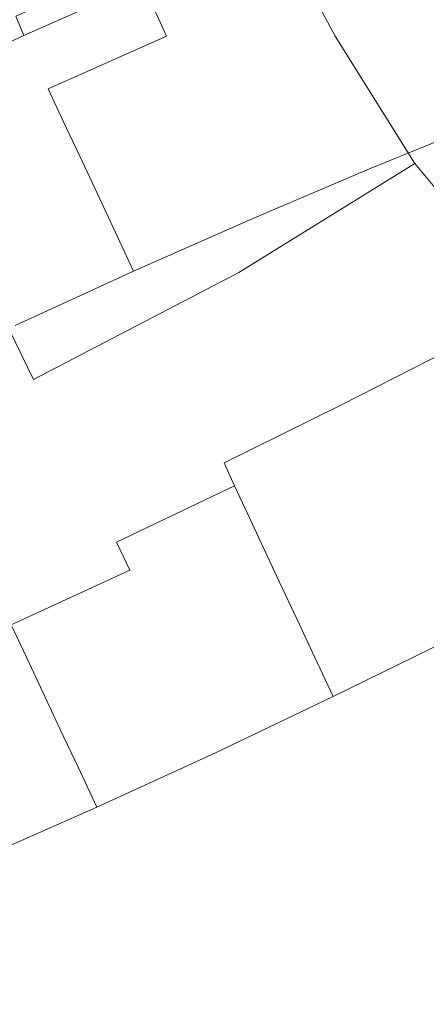
# Model space of a CAD drawing. Extents: x -1 to 1600, y -991 to 5.
# Drawn here: x 957 to 962, y -870 to -857 of the extents above; entities that cross this region are included whole.
import ezdxf

# ---------------------------------------------------------------- set-up
doc = ezdxf.new("R2010")
doc.units = 0
doc.header["$LTSCALE"] = 500
doc.header["$MEASUREMENT"] = 0
doc.layers.add('EXC-CHROM', color=7, linetype='Continuous')
doc.layers.add('WANNA-AKRYL', color=7, linetype='Continuous')

msp = doc.modelspace()

# ---------------------------------------------------------------- linework, layer by layer
at = {"layer": 'EXC-CHROM', "lineweight": 0}
for points, invisible_edges in [([(958.614, -858.256, -34.57), (959.925, -855.026, -34.339), (957.663, -856.337, -34.213), (958.614, -858.256, -34.57)], 15), ([(959.925, -855.026, -34.339), (958.614, -858.256, -34.57), (960.908, -856.845, -34.706), (959.925, -855.026, -34.339)], 15), ([(962.635, -855.475, -34.933), (959.925, -855.026, -34.339), (960.908, -856.845, -34.706), (962.635, -855.475, -34.933)], 13), ([(960.908, -856.845, -34.706), (963.797, -857.083, -35.37), (962.635, -855.475, -34.933), (960.908, -856.845, -34.706)], 15), ([(957.663, -856.337, -34.213), (954.035, -855.751, -33.873), (954.967, -857.713, -34.224), (957.663, -856.337, -34.213)], 15), ([(958.187, -855.852, -94.5), (956.668, -856.837, -94.645), (956.558, -856.574, -94.731), (958.187, -855.852, -94.5)], 9), ([(956.668, -856.837, -94.645), (958.187, -855.852, -94.5), (958.288, -856.119, -94.416), (956.668, -856.837, -94.645)], 11), ([(960.032, -855.773, -94.028), (958.612, -856.847, -94.457), (958.432, -856.455, -94.409), (960.032, -855.773, -94.028)], 11), ([(958.612, -856.847, -94.457), (960.032, -855.773, -94.028), (960.21, -856.166, -94.076), (958.612, -856.847, -94.457)], 13), ([(961.989, -855.964, -93.625), (960.64, -857.085, -94.238), (960.417, -856.607, -94.154), (961.989, -855.964, -93.625)], 15), ([(960.64, -857.085, -94.238), (961.989, -855.964, -93.625), (962.212, -856.442, -93.709), (960.64, -857.085, -94.238)], 15), ([(958.288, -856.119, -94.416), (956.818, -857.17, -94.638), (956.668, -856.837, -94.645), (958.288, -856.119, -94.416)], 15), ([(956.818, -857.17, -94.638), (958.288, -856.119, -94.416), (958.432, -856.455, -94.409), (956.818, -857.17, -94.638)], 13), ([(960.21, -856.166, -94.076), (958.818, -857.288, -94.534), (958.612, -856.847, -94.457), (960.21, -856.166, -94.076)], 15), ([(958.818, -857.288, -94.534), (960.21, -856.166, -94.076), (960.417, -856.607, -94.154), (958.818, -857.288, -94.534)], 15), ([(955.902, -859.682, -34.575), (957.663, -856.337, -34.213), (954.967, -857.713, -34.224), (955.902, -859.682, -34.575)], 15), ([(957.663, -856.337, -34.213), (955.902, -859.682, -34.575), (958.614, -858.256, -34.57), (957.663, -856.337, -34.213)], 15), ([(958.432, -856.455, -94.409), (957, -857.562, -94.685), (956.818, -857.17, -94.638), (958.432, -856.455, -94.409)], 15), ([(957, -857.562, -94.685), (958.432, -856.455, -94.409), (958.612, -856.847, -94.457), (957, -857.562, -94.685)], 13), ([(962.212, -856.442, -93.709), (960.878, -857.592, -94.327), (960.64, -857.085, -94.238), (962.212, -856.442, -93.709)], 15), ([(960.878, -857.592, -94.327), (962.212, -856.442, -93.709), (962.45, -856.949, -93.799), (960.878, -857.592, -94.327)], 15), ([(955.047, -857.583, -94.722), (956.558, -856.574, -94.731), (956.668, -856.837, -94.645), (955.047, -857.583, -94.722)], 11), ([(960.417, -856.607, -94.154), (959.042, -857.766, -94.619), (958.818, -857.288, -94.534), (960.417, -856.607, -94.154)], 15), ([(959.042, -857.766, -94.619), (960.417, -856.607, -94.154), (960.64, -857.085, -94.238), (959.042, -857.766, -94.619)], 15), ([(956.668, -856.837, -94.645), (955.202, -857.913, -94.714), (955.047, -857.583, -94.722), (956.668, -856.837, -94.645)], 15), ([(955.202, -857.913, -94.714), (956.668, -856.837, -94.645), (956.818, -857.17, -94.638), (955.202, -857.913, -94.714)], 15), ([(958.612, -856.847, -94.457), (957.206, -858.003, -94.763), (957, -857.562, -94.685), (958.612, -856.847, -94.457)], 9), ([(957.206, -858.003, -94.763), (958.612, -856.847, -94.457), (958.818, -857.288, -94.534), (957.206, -858.003, -94.763)], 15), ([(959.594, -860.065, -34.971), (960.908, -856.845, -34.706), (958.614, -858.256, -34.57), (959.594, -860.065, -34.971)], 15), ([(960.908, -856.845, -34.706), (959.594, -860.065, -34.971), (961.99, -858.582, -35.126), (960.908, -856.845, -34.706)], 15), ([(962.45, -856.949, -93.799), (961.124, -858.117, -94.42), (960.878, -857.592, -94.327), (962.45, -856.949, -93.799)], 15), ([(963.797, -857.083, -35.37), (960.908, -856.845, -34.706), (961.99, -858.582, -35.126), (963.797, -857.083, -35.37)], 13), ([(961.124, -858.117, -94.42), (962.45, -856.949, -93.799), (962.696, -857.474, -93.891), (961.124, -858.117, -94.42)], 15), ([(960.64, -857.085, -94.238), (959.279, -858.273, -94.708), (959.042, -857.766, -94.619), (960.64, -857.085, -94.238)], 15), ([(959.279, -858.273, -94.708), (960.64, -857.085, -94.238), (960.878, -857.592, -94.327), (959.279, -858.273, -94.708)], 15), ([(961.99, -858.582, -35.126), (965.144, -858.459, -35.895), (963.797, -857.083, -35.37), (961.99, -858.582, -35.126)], 15), ([(956.818, -857.17, -94.638), (955.385, -858.305, -94.761), (955.202, -857.913, -94.714), (956.818, -857.17, -94.638)], 15), ([(955.385, -858.305, -94.761), (956.818, -857.17, -94.638), (957, -857.562, -94.685), (955.385, -858.305, -94.761)], 15), ([(958.818, -857.288, -94.534), (957.43, -858.481, -94.847), (957.206, -858.003, -94.763), (958.818, -857.288, -94.534)], 13), ([(957.43, -858.481, -94.847), (958.818, -857.288, -94.534), (959.042, -857.766, -94.619), (957.43, -858.481, -94.847)], 15), ([(962.696, -857.474, -93.891), (961.374, -858.652, -94.514), (961.124, -858.117, -94.42), (962.696, -857.474, -93.891)], 15), ([(961.374, -858.652, -94.514), (962.696, -857.474, -93.891), (962.946, -858.009, -93.985), (961.374, -858.652, -94.514)], 11), ([(957, -857.562, -94.685), (955.591, -858.745, -94.839), (955.385, -858.305, -94.761), (957, -857.562, -94.685)], 15), ([(955.591, -858.745, -94.839), (957, -857.562, -94.685), (957.206, -858.003, -94.763), (955.591, -858.745, -94.839)], 15), ([(960.878, -857.592, -94.327), (959.525, -858.798, -94.8), (959.279, -858.273, -94.708), (960.878, -857.592, -94.327)], 15), ([(959.525, -858.798, -94.8), (960.878, -857.592, -94.327), (961.124, -858.117, -94.42), (959.525, -858.798, -94.8)], 15), ([(959.042, -857.766, -94.619), (957.667, -858.987, -94.936), (957.43, -858.481, -94.847), (959.042, -857.766, -94.619)], 13), ([(957.667, -858.987, -94.936), (959.042, -857.766, -94.619), (959.279, -858.273, -94.708), (957.667, -858.987, -94.936)], 15), ([(957.206, -858.003, -94.763), (955.815, -859.223, -94.923), (955.591, -858.745, -94.839), (957.206, -858.003, -94.763)], 15), ([(955.815, -859.223, -94.923), (957.206, -858.003, -94.763), (957.43, -858.481, -94.847), (955.815, -859.223, -94.923)], 15), ([(961.124, -858.117, -94.42), (959.776, -859.333, -94.895), (959.525, -858.798, -94.8), (961.124, -858.117, -94.42)], 15), ([(959.776, -859.333, -94.895), (961.124, -858.117, -94.42), (961.374, -858.652, -94.514), (959.776, -859.333, -94.895)], 11), ([(956.799, -861.524, -34.962), (958.614, -858.256, -34.57), (955.902, -859.682, -34.575), (956.799, -861.524, -34.962)], 11), ([(958.614, -858.256, -34.57), (956.799, -861.524, -34.962), (959.594, -860.065, -34.971), (958.614, -858.256, -34.57)], 15), ([(959.279, -858.273, -94.708), (957.913, -859.513, -95.029), (957.667, -858.987, -94.936), (959.279, -858.273, -94.708)], 13), ([(957.913, -859.513, -95.029), (959.279, -858.273, -94.708), (959.525, -858.798, -94.8), (957.913, -859.513, -95.029)], 15), ([(957.43, -858.481, -94.847), (956.052, -859.73, -95.012), (955.815, -859.223, -94.923), (957.43, -858.481, -94.847)], 15), ([(956.052, -859.73, -95.012), (957.43, -858.481, -94.847), (957.667, -858.987, -94.936), (956.052, -859.73, -95.012)], 15), ([(965.144, -858.459, -35.895), (961.99, -858.582, -35.126), (963.235, -860.082, -35.643), (965.144, -858.459, -35.895)], 13), ([(960.619, -861.626, -35.458), (961.99, -858.582, -35.126), (959.594, -860.065, -34.971), (960.619, -861.626, -35.458)], 13), ([(961.99, -858.582, -35.126), (960.619, -861.626, -35.458), (963.235, -860.082, -35.643), (961.99, -858.582, -35.126)], 15), ([(959.525, -858.798, -94.8), (958.163, -860.048, -95.123), (957.913, -859.513, -95.029), (959.525, -858.798, -94.8)], 13), ([(958.163, -860.048, -95.123), (959.525, -858.798, -94.8), (959.776, -859.333, -94.895), (958.163, -860.048, -95.123)], 11), ([(957.667, -858.987, -94.936), (956.298, -860.255, -95.105), (956.052, -859.73, -95.012), (957.667, -858.987, -94.936)], 15), ([(956.298, -860.255, -95.105), (957.667, -858.987, -94.936), (957.913, -859.513, -95.029), (956.298, -860.255, -95.105)], 15), ([(957.913, -859.513, -95.029), (956.549, -860.79, -95.199), (956.298, -860.255, -95.105), (957.913, -859.513, -95.029)], 15), ([(956.549, -860.79, -95.199), (957.913, -859.513, -95.029), (958.163, -860.048, -95.123), (956.549, -860.79, -95.199)], 11), ([(955.902, -859.682, -34.575), (953.792, -862.947, -35.154), (956.799, -861.524, -34.962), (955.902, -859.682, -34.575)], 15), ([(957.617, -863.105, -35.417), (959.594, -860.065, -34.971), (956.799, -861.524, -34.962), (957.617, -863.105, -35.417)], 13), ([(959.594, -860.065, -34.971), (957.617, -863.105, -35.417), (960.619, -861.626, -35.458), (959.594, -860.065, -34.971)], 15), ([(961.403, -862.817, -36.047), (963.235, -860.082, -35.643), (960.619, -861.626, -35.458), (961.403, -862.817, -36.047)], 15), ([(963.235, -860.082, -35.643), (961.403, -862.817, -36.047), (964.935, -861.162, -36.402), (963.235, -860.082, -35.643)], 15), ([(960.882, -861.513, -54.187), (962.465, -860.843, -54.808), (962.462, -860.706, -54.577), (960.882, -861.513, -54.187)], 15), ([(962.462, -860.706, -54.577), (960.955, -861.474, -53.71), (960.882, -861.513, -54.187), (962.462, -860.706, -54.577)], 15), ([(962.571, -860.647, -54.108), (961.148, -861.511, -52.815), (960.955, -861.474, -53.71), (962.571, -860.647, -54.108)], 15), ([(960.955, -861.474, -53.71), (962.462, -860.706, -54.577), (962.571, -860.647, -54.108), (960.955, -861.474, -53.71)], 15), ([(961.148, -861.511, -52.815), (962.571, -860.647, -54.108), (962.834, -860.649, -53.23), (961.148, -861.511, -52.815)], 15), ([(962.834, -860.649, -53.23), (961.49, -861.613, -51.328), (961.148, -861.511, -52.815), (962.834, -860.649, -53.23)], 15), ([(961.49, -861.613, -51.328), (962.834, -860.649, -53.23), (963.291, -860.692, -51.771), (961.49, -861.613, -51.328)], 15), ([(963.984, -860.757, -49.561), (961.49, -861.613, -51.328), (963.291, -860.692, -51.771), (963.984, -860.757, -49.561)], 15), ([(962.465, -860.843, -54.808), (960.882, -861.513, -54.187), (960.901, -861.643, -54.423), (962.465, -860.843, -54.808)], 15), ([(960.901, -861.643, -54.423), (962.538, -861.08, -54.974), (962.465, -860.843, -54.808), (960.901, -861.643, -54.423)], 13), ([(961.49, -861.613, -51.328), (963.984, -860.757, -49.561), (962.007, -861.768, -49.074), (961.49, -861.613, -51.328)], 15), ([(964.804, -860.834, -46.943), (962.007, -861.768, -49.074), (963.984, -860.757, -49.561), (964.804, -860.834, -46.943)], 15), ([(962.007, -861.768, -49.074), (964.804, -860.834, -46.943), (962.619, -861.952, -46.405), (962.007, -861.768, -49.074)], 15), ([(962.538, -861.08, -54.974), (960.901, -861.643, -54.423), (960.985, -861.874, -54.592), (962.538, -861.08, -54.974)], 11), ([(960.985, -861.874, -54.592), (962.669, -861.399, -55.093), (962.538, -861.08, -54.974), (960.985, -861.874, -54.592)], 15), ([(961.659, -863.516, -36.756), (964.935, -861.162, -36.402), (961.403, -862.817, -36.047), (961.659, -863.516, -36.756)], 15), ([(964.935, -861.162, -36.402), (961.659, -863.516, -36.756), (964.737, -862.069, -37.179), (964.935, -861.162, -36.402)], 15), ([(954.549, -864.531, -35.598), (956.799, -861.524, -34.962), (953.792, -862.947, -35.154), (954.549, -864.531, -35.598)], 15), ([(956.799, -861.524, -34.962), (954.549, -864.531, -35.598), (957.617, -863.105, -35.417), (956.799, -861.524, -34.962)], 15), ([(959.267, -862.311, -53.954), (960.901, -861.643, -54.423), (960.882, -861.513, -54.187), (959.267, -862.311, -53.954)], 15), ([(960.882, -861.513, -54.187), (959.303, -862.289, -53.471), (959.267, -862.311, -53.954), (960.882, -861.513, -54.187)], 15), ([(959.303, -862.289, -53.471), (960.882, -861.513, -54.187), (960.955, -861.474, -53.71), (959.303, -862.289, -53.471)], 15), ([(960.955, -861.474, -53.71), (959.425, -862.361, -52.565), (959.303, -862.289, -53.471), (960.955, -861.474, -53.71)], 15), ([(959.425, -862.361, -52.565), (960.955, -861.474, -53.71), (961.148, -861.511, -52.815), (959.425, -862.361, -52.565)], 15), ([(961.148, -861.511, -52.815), (959.648, -862.522, -51.061), (959.425, -862.361, -52.565), (961.148, -861.511, -52.815)], 15), ([(959.648, -862.522, -51.061), (961.148, -861.511, -52.815), (961.49, -861.613, -51.328), (959.648, -862.522, -51.061)], 15), ([(962.669, -861.399, -55.093), (960.985, -861.874, -54.592), (961.121, -862.191, -54.712), (962.669, -861.399, -55.093)], 15), ([(961.121, -862.191, -54.712), (962.844, -861.787, -55.182), (962.669, -861.399, -55.093), (961.121, -862.191, -54.712)], 15), ([(958.238, -864.296, -35.969), (960.619, -861.626, -35.458), (957.617, -863.105, -35.417), (958.238, -864.296, -35.969)], 15), ([(960.619, -861.626, -35.458), (958.238, -864.296, -35.969), (961.403, -862.817, -36.047), (960.619, -861.626, -35.458)], 15), ([(960.901, -861.643, -54.423), (959.267, -862.311, -53.954), (959.303, -862.432, -54.192), (960.901, -861.643, -54.423)], 15), ([(959.303, -862.432, -54.192), (960.985, -861.874, -54.592), (960.901, -861.643, -54.423), (959.303, -862.432, -54.192)], 15), ([(962.007, -861.768, -49.074), (959.648, -862.522, -51.061), (961.49, -861.613, -51.328), (962.007, -861.768, -49.074)], 15), ([(959.648, -862.522, -51.061), (962.007, -861.768, -49.074), (959.985, -862.766, -48.782), (959.648, -862.522, -51.061)], 15), ([(962.619, -861.952, -46.405), (959.985, -862.766, -48.782), (962.007, -861.768, -49.074), (962.619, -861.952, -46.405)], 15), ([(962.844, -861.787, -55.182), (961.121, -862.191, -54.712), (961.298, -862.578, -54.801), (962.844, -861.787, -55.182)], 15), ([(961.298, -862.578, -54.801), (963.051, -862.228, -55.26), (962.844, -861.787, -55.182), (961.298, -862.578, -54.801)], 15), ([(960.985, -861.874, -54.592), (959.303, -862.432, -54.192), (959.397, -862.658, -54.362), (960.985, -861.874, -54.592)], 11), ([(959.397, -862.658, -54.362), (961.121, -862.191, -54.712), (960.985, -861.874, -54.592), (959.397, -862.658, -54.362)], 15), ([(959.985, -862.766, -48.782), (962.619, -861.952, -46.405), (960.385, -863.055, -46.082), (959.985, -862.766, -48.782)], 15), ([(963.246, -862.14, -43.673), (960.385, -863.055, -46.082), (962.619, -861.952, -46.405), (963.246, -862.14, -43.673)], 15), ([(961.121, -862.191, -54.712), (959.397, -862.658, -54.362), (959.538, -862.973, -54.483), (961.121, -862.191, -54.712)], 13), ([(959.538, -862.973, -54.483), (961.298, -862.578, -54.801), (961.121, -862.191, -54.712), (959.538, -862.973, -54.483)], 15), ([(960.385, -863.055, -46.082), (963.246, -862.14, -43.673), (960.793, -863.35, -43.319), (960.385, -863.055, -46.082)], 15), ([(963.806, -862.308, -41.23), (960.793, -863.35, -43.319), (963.246, -862.14, -43.673), (963.806, -862.308, -41.23)], 15), ([(961.597, -863.816, -37.708), (964.737, -862.069, -37.179), (961.659, -863.516, -36.756), (961.597, -863.816, -37.708)], 15), ([(964.737, -862.069, -37.179), (961.597, -863.816, -37.708), (964.519, -862.392, -38.125), (964.737, -862.069, -37.179)], 15), ([(957.627, -863.088, -53.391), (959.267, -862.311, -53.954), (959.303, -862.289, -53.471), (957.627, -863.088, -53.391)], 15), ([(959.303, -862.289, -53.471), (957.677, -863.194, -52.482), (957.627, -863.088, -53.391), (959.303, -862.289, -53.471)], 15), ([(959.267, -862.311, -53.954), (957.627, -863.088, -53.391), (957.629, -863.091, -53.876), (959.267, -862.311, -53.954)], 15), ([(957.629, -863.091, -53.876), (959.303, -862.432, -54.192), (959.267, -862.311, -53.954), (957.629, -863.091, -53.876)], 15), ([(957.677, -863.194, -52.482), (959.303, -862.289, -53.471), (959.425, -862.361, -52.565), (957.677, -863.194, -52.482)], 15), ([(960.793, -863.35, -43.319), (963.806, -862.308, -41.23), (961.159, -863.615, -40.847), (960.793, -863.35, -43.319)], 15), ([(964.22, -862.432, -39.428), (961.159, -863.615, -40.847), (963.806, -862.308, -41.23), (964.22, -862.432, -39.428)], 15), ([(963.051, -862.228, -55.26), (961.298, -862.578, -54.801), (961.504, -863.019, -54.879), (963.051, -862.228, -55.26)], 15), ([(961.504, -863.019, -54.879), (963.275, -862.706, -55.344), (963.051, -862.228, -55.26), (961.504, -863.019, -54.879)], 15), ([(959.303, -862.432, -54.192), (957.629, -863.091, -53.876), (957.682, -863.205, -54.115), (959.303, -862.432, -54.192)], 15), ([(959.425, -862.361, -52.565), (957.779, -863.413, -50.973), (957.677, -863.194, -52.482), (959.425, -862.361, -52.565)], 15), ([(957.682, -863.205, -54.115), (959.397, -862.658, -54.362), (959.303, -862.432, -54.192), (957.682, -863.205, -54.115)], 15), ([(957.779, -863.413, -50.973), (959.425, -862.361, -52.565), (959.648, -862.522, -51.061), (957.779, -863.413, -50.973)], 15), ([(961.159, -863.615, -40.847), (964.22, -862.432, -39.428), (961.429, -863.81, -39.024), (961.159, -863.615, -40.847)], 15), ([(964.519, -862.392, -38.125), (961.429, -863.81, -39.024), (964.22, -862.432, -39.428), (964.519, -862.392, -38.125)], 15), ([(961.429, -863.81, -39.024), (964.519, -862.392, -38.125), (961.597, -863.816, -37.708), (961.429, -863.81, -39.024)], 15), ([(959.985, -862.766, -48.782), (957.779, -863.413, -50.973), (959.648, -862.522, -51.061), (959.985, -862.766, -48.782)], 15), ([(961.298, -862.578, -54.801), (959.538, -862.973, -54.483), (959.716, -863.359, -54.572), (961.298, -862.578, -54.801)], 13), ([(959.716, -863.359, -54.572), (961.504, -863.019, -54.879), (961.298, -862.578, -54.801), (959.716, -863.359, -54.572)], 15), ([(959.397, -862.658, -54.362), (957.682, -863.205, -54.115), (957.785, -863.426, -54.286), (959.397, -862.658, -54.362)], 15), ([(957.785, -863.426, -54.286), (959.538, -862.973, -54.483), (959.397, -862.658, -54.362), (957.785, -863.426, -54.286)], 15), ([(963.275, -862.706, -55.344), (961.504, -863.019, -54.879), (961.728, -863.497, -54.963), (963.275, -862.706, -55.344)], 15), ([(961.728, -863.497, -54.963), (963.512, -863.212, -55.433), (963.275, -862.706, -55.344), (961.728, -863.497, -54.963)], 15), ([(957.779, -863.413, -50.973), (959.985, -862.766, -48.782), (957.935, -863.743, -48.684), (957.779, -863.413, -50.973)], 15), ([(960.385, -863.055, -46.082), (957.935, -863.743, -48.684), (959.985, -862.766, -48.782), (960.385, -863.055, -46.082)], 15), ([(958.547, -864.966, -36.646), (961.403, -862.817, -36.047), (958.238, -864.296, -35.969), (958.547, -864.966, -36.646)], 15), ([(961.403, -862.817, -36.047), (958.547, -864.966, -36.646), (961.659, -863.516, -36.756), (961.403, -862.817, -36.047)], 15), ([(959.538, -862.973, -54.483), (957.785, -863.426, -54.286), (957.932, -863.738, -54.406), (959.538, -862.973, -54.483)], 15), ([(957.932, -863.738, -54.406), (959.716, -863.359, -54.572), (959.538, -862.973, -54.483), (957.932, -863.738, -54.406)], 11), ([(955.134, -865.714, -36.135), (957.617, -863.105, -35.417), (954.549, -864.531, -35.598), (955.134, -865.714, -36.135)], 15), ([(957.617, -863.105, -35.417), (955.134, -865.714, -36.135), (958.238, -864.296, -35.969), (957.617, -863.105, -35.417)], 15), ([(957.627, -863.088, -53.391), (955.918, -864.003, -52.565), (955.941, -863.863, -53.471), (957.627, -863.088, -53.391)], 15), ([(955.918, -864.003, -52.565), (957.627, -863.088, -53.391), (957.677, -863.194, -52.482), (955.918, -864.003, -52.565)], 15), ([(955.941, -863.863, -53.471), (957.629, -863.091, -53.876), (957.627, -863.088, -53.391), (955.941, -863.863, -53.471)], 15), ([(957.629, -863.091, -53.876), (955.941, -863.863, -53.471), (955.98, -863.85, -53.954), (957.629, -863.091, -53.876)], 15), ([(955.98, -863.85, -53.954), (957.682, -863.205, -54.115), (957.629, -863.091, -53.876), (955.98, -863.85, -53.954)], 15), ([(957.935, -863.743, -48.684), (960.385, -863.055, -46.082), (958.118, -864.135, -45.974), (957.935, -863.743, -48.684)], 15), ([(960.793, -863.35, -43.319), (958.118, -864.135, -45.974), (960.385, -863.055, -46.082), (960.793, -863.35, -43.319)], 15), ([(961.504, -863.019, -54.879), (959.716, -863.359, -54.572), (959.922, -863.799, -54.65), (961.504, -863.019, -54.879)], 13), ([(959.922, -863.799, -54.65), (961.728, -863.497, -54.963), (961.504, -863.019, -54.879), (959.922, -863.799, -54.65)], 15), ([(957.677, -863.194, -52.482), (955.899, -864.277, -51.061), (955.918, -864.003, -52.565), (957.677, -863.194, -52.482)], 15), ([(955.899, -864.277, -51.061), (957.677, -863.194, -52.482), (957.779, -863.413, -50.973), (955.899, -864.277, -51.061)], 15), ([(957.682, -863.205, -54.115), (955.98, -863.85, -53.954), (956.05, -863.955, -54.192), (957.682, -863.205, -54.115)], 15), ([(956.05, -863.955, -54.192), (957.785, -863.426, -54.286), (957.682, -863.205, -54.115), (956.05, -863.955, -54.192)], 15), ([(963.512, -863.212, -55.433), (961.728, -863.497, -54.963), (961.965, -864.003, -55.052), (963.512, -863.212, -55.433)], 15), ([(961.965, -864.003, -55.052), (963.758, -863.738, -55.526), (963.512, -863.212, -55.433), (961.965, -864.003, -55.052)], 15), ([(959.716, -863.359, -54.572), (957.932, -863.738, -54.406), (958.112, -864.123, -54.496), (959.716, -863.359, -54.572)], 15), ([(958.112, -864.123, -54.496), (959.922, -863.799, -54.65), (959.716, -863.359, -54.572), (958.112, -864.123, -54.496)], 15), ([(958.118, -864.135, -45.974), (960.793, -863.35, -43.319), (958.306, -864.536, -43.2), (958.118, -864.135, -45.974)], 15), ([(961.159, -863.615, -40.847), (958.306, -864.536, -43.2), (960.793, -863.35, -43.319), (961.159, -863.615, -40.847)], 15), ([(957.935, -863.743, -48.684), (955.899, -864.277, -51.061), (957.779, -863.413, -50.973), (957.935, -863.743, -48.684)], 15), ([(957.785, -863.426, -54.286), (956.05, -863.955, -54.192), (956.164, -864.172, -54.362), (957.785, -863.426, -54.286)], 15), ([(956.164, -864.172, -54.362), (957.932, -863.738, -54.406), (957.785, -863.426, -54.286), (956.164, -864.172, -54.362)], 15), ([(958.636, -865.219, -37.576), (961.659, -863.516, -36.756), (958.547, -864.966, -36.646), (958.636, -865.219, -37.576)], 15), ([(961.659, -863.516, -36.756), (958.636, -865.219, -37.576), (961.597, -863.816, -37.708), (961.659, -863.516, -36.756)], 15), ([(961.728, -863.497, -54.963), (959.922, -863.799, -54.65), (960.146, -864.278, -54.734), (961.728, -863.497, -54.963)], 13), ([(960.146, -864.278, -54.734), (961.965, -864.003, -55.052), (961.728, -863.497, -54.963), (960.146, -864.278, -54.734)], 15), ([(958.306, -864.536, -43.2), (961.159, -863.615, -40.847), (958.474, -864.894, -40.72), (958.306, -864.536, -43.2)], 15), ([(961.429, -863.81, -39.024), (958.474, -864.894, -40.72), (961.159, -863.615, -40.847), (961.429, -863.81, -39.024)], 15), ([(955.899, -864.277, -51.061), (957.935, -863.743, -48.684), (955.871, -864.692, -48.781), (955.899, -864.277, -51.061)], 15), ([(958.118, -864.135, -45.974), (955.871, -864.692, -48.781), (957.935, -863.743, -48.684), (958.118, -864.135, -45.974)], 15), ([(957.932, -863.738, -54.406), (956.164, -864.172, -54.362), (956.315, -864.481, -54.482), (957.932, -863.738, -54.406)], 15), ([(956.315, -864.481, -54.482), (958.112, -864.123, -54.496), (957.932, -863.738, -54.406), (956.315, -864.481, -54.482)], 13), ([(959.922, -863.799, -54.65), (958.112, -864.123, -54.496), (958.318, -864.564, -54.574), (959.922, -863.799, -54.65)], 15), ([(958.318, -864.564, -54.574), (960.146, -864.278, -54.734), (959.922, -863.799, -54.65), (958.318, -864.564, -54.574)], 15), ([(958.474, -864.894, -40.72), (961.429, -863.81, -39.024), (958.598, -865.159, -38.89), (958.474, -864.894, -40.72)], 15), ([(961.597, -863.816, -37.708), (958.598, -865.159, -38.89), (961.429, -863.81, -39.024), (961.597, -863.816, -37.708)], 15), ([(963.758, -863.738, -55.526), (961.965, -864.003, -55.052), (962.211, -864.529, -55.145), (963.758, -863.738, -55.526)], 15), ([(958.598, -865.159, -38.89), (961.597, -863.816, -37.708), (958.636, -865.219, -37.576), (958.598, -865.159, -38.89)], 15), ([(961.965, -864.003, -55.052), (960.146, -864.278, -54.734), (960.383, -864.784, -54.824), (961.965, -864.003, -55.052)], 13), ([(960.383, -864.784, -54.824), (962.211, -864.529, -55.145), (961.965, -864.003, -55.052), (960.383, -864.784, -54.824)], 15), ([(958.306, -864.536, -43.2), (955.837, -865.184, -46.082), (958.118, -864.135, -45.974), (958.306, -864.536, -43.2)], 15), ([(955.871, -864.692, -48.781), (958.118, -864.135, -45.974), (955.837, -865.184, -46.082), (955.871, -864.692, -48.781)], 15), ([(958.112, -864.123, -54.496), (956.315, -864.481, -54.482), (956.497, -864.866, -54.572), (958.112, -864.123, -54.496)], 15), ([(956.497, -864.866, -54.572), (958.318, -864.564, -54.574), (958.112, -864.123, -54.496), (956.497, -864.866, -54.572)], 11), ([(955.489, -866.362, -36.799), (958.238, -864.296, -35.969), (955.134, -865.714, -36.135), (955.489, -866.362, -36.799)], 15), ([(958.238, -864.296, -35.969), (955.489, -866.362, -36.799), (958.547, -864.966, -36.646), (958.238, -864.296, -35.969)], 15), ([(960.146, -864.278, -54.734), (958.318, -864.564, -54.574), (958.542, -865.042, -54.658), (960.146, -864.278, -54.734)], 15), ([(958.542, -865.042, -54.658), (960.383, -864.784, -54.824), (960.146, -864.278, -54.734), (958.542, -865.042, -54.658)], 15), ([(958.474, -864.894, -40.72), (955.802, -865.687, -43.318), (958.306, -864.536, -43.2), (958.474, -864.894, -40.72)], 15), ([(955.837, -865.184, -46.082), (958.306, -864.536, -43.2), (955.802, -865.687, -43.318), (955.837, -865.184, -46.082)], 15), ([(958.318, -864.564, -54.574), (956.497, -864.866, -54.572), (956.704, -865.306, -54.65), (958.318, -864.564, -54.574)], 15), ([(956.704, -865.306, -54.65), (958.542, -865.042, -54.658), (958.318, -864.564, -54.574), (956.704, -865.306, -54.65)], 15), ([(962.211, -864.529, -55.145), (960.383, -864.784, -54.824), (960.629, -865.31, -54.916), (962.211, -864.529, -55.145)], 13), ([(960.629, -865.31, -54.916), (962.461, -865.064, -55.239), (962.211, -864.529, -55.145), (960.629, -865.31, -54.916)], 15), ([(954.885, -865.58, -54.801), (956.704, -865.306, -54.65), (956.497, -864.866, -54.572), (954.885, -865.58, -54.801)], 13), ([(960.383, -864.784, -54.824), (958.542, -865.042, -54.658), (958.779, -865.549, -54.747), (960.383, -864.784, -54.824)], 15), ([(958.779, -865.549, -54.747), (960.629, -865.31, -54.916), (960.383, -864.784, -54.824), (958.779, -865.549, -54.747)], 15), ([(955.674, -866.579, -37.718), (958.547, -864.966, -36.646), (955.489, -866.362, -36.799), (955.674, -866.579, -37.718)], 15), ([(958.547, -864.966, -36.646), (955.674, -866.579, -37.718), (958.636, -865.219, -37.576), (958.547, -864.966, -36.646)], 15), ([(958.598, -865.159, -38.89), (955.771, -866.137, -40.847), (958.474, -864.894, -40.72), (958.598, -865.159, -38.89)], 15), ([(955.802, -865.687, -43.318), (958.474, -864.894, -40.72), (955.771, -866.137, -40.847), (955.802, -865.687, -43.318)], 15), ([(958.542, -865.042, -54.658), (956.704, -865.306, -54.65), (956.928, -865.785, -54.734), (958.542, -865.042, -54.658)], 15), ([(956.928, -865.785, -54.734), (958.779, -865.549, -54.747), (958.542, -865.042, -54.658), (956.928, -865.785, -54.734)], 15), ([(962.461, -865.064, -55.239), (960.629, -865.31, -54.916), (960.88, -865.844, -55.01), (962.461, -865.064, -55.239)], 9), ([(955.748, -866.469, -39.024), (958.636, -865.219, -37.576), (955.674, -866.579, -37.718), (955.748, -866.469, -39.024)], 15), ([(955.771, -866.137, -40.847), (958.598, -865.159, -38.89), (955.748, -866.469, -39.024), (955.771, -866.137, -40.847)], 15), ([(958.636, -865.219, -37.576), (955.748, -866.469, -39.024), (958.598, -865.159, -38.89), (958.636, -865.219, -37.576)], 15), ([(956.704, -865.306, -54.65), (954.885, -865.58, -54.801), (955.091, -866.021, -54.878), (956.704, -865.306, -54.65)], 15), ([(955.091, -866.021, -54.878), (956.928, -865.785, -54.734), (956.704, -865.306, -54.65), (955.091, -866.021, -54.878)], 13), ([(960.629, -865.31, -54.916), (958.779, -865.549, -54.747), (959.025, -866.074, -54.84), (960.629, -865.31, -54.916)], 15), ([(959.025, -866.074, -54.84), (960.88, -865.844, -55.01), (960.629, -865.31, -54.916), (959.025, -866.074, -54.84)], 15), ([(958.779, -865.549, -54.747), (956.928, -865.785, -54.734), (957.165, -866.291, -54.823), (958.779, -865.549, -54.747)], 15), ([(957.165, -866.291, -54.823), (959.025, -866.074, -54.84), (958.779, -865.549, -54.747), (957.165, -866.291, -54.823)], 15), ([(956.928, -865.785, -54.734), (955.091, -866.021, -54.878), (955.315, -866.499, -54.963), (956.928, -865.785, -54.734)], 15), ([(955.315, -866.499, -54.963), (957.165, -866.291, -54.823), (956.928, -865.785, -54.734), (955.315, -866.499, -54.963)], 13), ([(960.88, -865.844, -55.01), (959.025, -866.074, -54.84), (959.276, -866.609, -54.934), (960.88, -865.844, -55.01)], 11), ([(959.025, -866.074, -54.84), (957.165, -866.291, -54.823), (957.411, -866.816, -54.916), (959.025, -866.074, -54.84)], 15), ([(957.411, -866.816, -54.916), (959.276, -866.609, -54.934), (959.025, -866.074, -54.84), (957.411, -866.816, -54.916)], 15), ([(957.165, -866.291, -54.823), (955.315, -866.499, -54.963), (955.552, -867.006, -55.052), (957.165, -866.291, -54.823)], 15), ([(955.552, -867.006, -55.052), (957.411, -866.816, -54.916), (957.165, -866.291, -54.823), (955.552, -867.006, -55.052)], 13), ([(959.276, -866.609, -54.934), (957.411, -866.816, -54.916), (957.661, -867.351, -55.01), (959.276, -866.609, -54.934)], 11), ([(957.411, -866.816, -54.916), (955.552, -867.006, -55.052), (955.798, -867.531, -55.144), (957.411, -866.816, -54.916)], 15), ([(955.798, -867.531, -55.144), (957.661, -867.351, -55.01), (957.411, -866.816, -54.916), (955.798, -867.531, -55.144)], 13), ([(957.661, -867.351, -55.01), (955.798, -867.531, -55.144), (956.048, -868.066, -55.239), (957.661, -867.351, -55.01)], 11)]:
    msp.add_3dface(points, dxfattribs=dict(at, invisible_edges=invisible_edges))
at = {"layer": 'WANNA-AKRYL', "lineweight": 0, "invisible_edges": 15}
for points in [[(942.293, -862.385, -104.62), (981.944, -838.02, -141.653), (939.463, -855.98, -141.653), (942.293, -862.385, -104.62)], [(981.944, -838.02, -141.653), (942.293, -862.385, -104.62), (985.771, -843.894, -104.62), (981.944, -838.02, -141.653)], [(944.491, -867.236, -76.72), (985.771, -843.894, -104.62), (942.293, -862.385, -104.62), (944.491, -867.236, -76.72)], [(985.771, -843.894, -104.62), (944.491, -867.236, -76.72), (988.433, -848.396, -76.72), (985.771, -843.894, -104.62)], [(946.214, -870.937, -55.555), (988.433, -848.396, -76.72), (944.491, -867.236, -76.72), (946.214, -870.937, -55.555)], [(988.433, -848.396, -76.72), (946.214, -870.937, -55.555), (990.266, -851.875, -55.555), (988.433, -848.396, -76.72)], [(947.619, -873.893, -38.725), (990.266, -851.875, -55.555), (946.214, -870.937, -55.555), (947.619, -873.893, -38.725)], [(990.266, -851.875, -55.555), (947.619, -873.893, -38.725), (991.608, -854.681, -38.725), (990.266, -851.875, -55.555)], [(948.862, -876.51, -23.831), (991.608, -854.681, -38.725), (947.619, -873.893, -38.725), (948.862, -876.51, -23.831)], [(991.608, -854.681, -38.725), (948.862, -876.51, -23.831), (992.796, -857.165, -23.831), (991.608, -854.681, -38.725)], [(949.955, -878.811, -10.731), (992.796, -857.165, -23.831), (948.862, -876.51, -23.831), (949.955, -878.811, -10.731)], [(992.796, -857.165, -23.831), (949.955, -878.811, -10.731), (993.841, -859.349, -10.731), (992.796, -857.165, -23.831)], [(950.91, -880.821, 0.714), (993.841, -859.349, -10.731), (949.955, -878.811, -10.731), (950.91, -880.821, 0.714)], [(993.841, -859.349, -10.731), (950.91, -880.821, 0.714), (994.754, -861.258, 0.714), (993.841, -859.349, -10.731)], [(951.738, -882.566, 10.645), (994.754, -861.258, 0.714), (950.91, -880.821, 0.714), (951.738, -882.566, 10.645)], [(994.754, -861.258, 0.714), (951.738, -882.566, 10.645), (995.546, -862.914, 10.645), (994.754, -861.258, 0.714)], [(952.452, -884.069, 19.203), (995.546, -862.914, 10.645), (951.738, -882.566, 10.645), (952.452, -884.069, 19.203)], [(995.546, -862.914, 10.645), (952.452, -884.069, 19.203), (996.228, -864.341, 19.203), (995.546, -862.914, 10.645)], [(953.09, -885.495, 26.324), (996.228, -864.341, 19.203), (952.452, -884.069, 19.203), (953.09, -885.495, 26.324)], [(996.228, -864.341, 19.203), (953.09, -885.495, 26.324), (996.842, -865.702, 26.324), (996.228, -864.341, 19.203)], [(953.688, -887.007, 31.947), (996.842, -865.702, 26.324), (953.09, -885.495, 26.324), (953.688, -887.007, 31.947)], [(996.842, -865.702, 26.324), (953.688, -887.007, 31.947), (997.429, -867.16, 31.947), (996.842, -865.702, 26.324)], [(954.287, -888.769, 36.008), (997.429, -867.16, 31.947), (953.688, -887.007, 31.947), (954.287, -888.769, 36.008)], [(997.429, -867.16, 31.947), (954.287, -888.769, 36.008), (998.031, -868.878, 36.008), (997.429, -867.16, 31.947)], [(954.922, -890.945, 38.445), (998.031, -868.878, 36.008), (954.287, -888.769, 36.008), (954.922, -890.945, 38.445)], [(998.031, -868.878, 36.008), (954.922, -890.945, 38.445), (998.688, -871.018, 38.445), (998.031, -868.878, 36.008)]]:
    msp.add_3dface(points, dxfattribs=at)

doc.saveas('drawing.dxf')
